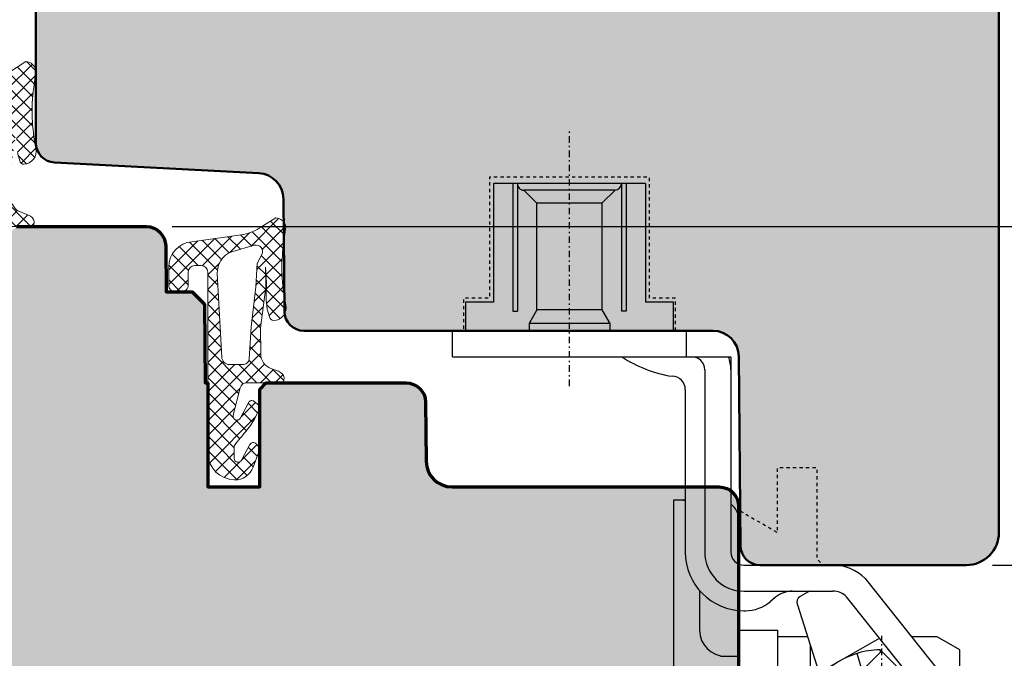
# Model space of a CAD drawing. Extents: x -427 to 10724, y -1070 to 3930.
# Drawn here: x 3301 to 3377, y 272 to 321 of the extents above; entities that cross this region are included whole.
import ezdxf

# ---------------------------------------------------------------- set-up
doc = ezdxf.new("R2010")
doc.units = 0
for name, pattern in [('AUSGEZOGEN', [0]), ('STRICHPUNKT', [1, 0.5, -0.25, 0, -0.25]), ('VERDECKT2', [0.5, 0.25, -0.25])]:
    doc.linetypes.add(name, pattern=pattern)
doc.layers.get('0').update_dxf_attribs({"linetype": 'CONTINUOUS', "lineweight": 5, "plot": 0})
doc.layers.get('Defpoints').update_dxf_attribs({"linetype": 'CONTINUOUS', "lineweight": 0})
for name, color, linetype in [('BEM-1', 10, 'CONTINUOUS'), ('Beschläge', 252, 'CONTINUOUS'), ('PR Linie', 252, 'CONTINUOUS'), ('Schraffur Solid', 254, 'CONTINUOUS')]:
    doc.layers.add(name, color=color, linetype=linetype)
for name, color, linetype, lineweight in [('Dichtung', 1, 'CONTINUOUS', 13), ('Dichtung-Schraff', 12, 'CONTINUOUS', 5), ('Flügel', 46, 'CONTINUOUS', 50), ('Rahmen', 44, 'CONTINUOUS', 50)]:
    doc.layers.add(name, color=color, linetype=linetype, lineweight=lineweight)
doc.styles.add('BEMASSUNG', font='ARIALN.TTF')
doc.dimstyles.new('BEM-1', dxfattribs={"dimtxt": 3, "dimasz": 2, "dimexe": 1, "dimexo": 2, "dimgap": 1, "dimtad": 1, "dimdec": 1, "dimdsep": 46, "dimtxsty": 'BEMASSUNG', "dimblk1": 'OBLIQUE', "dimblk2": 'OBLIQUE', "dimsah": 1, "dimcen": 0, "dimdle": 1, "dimclrd": 256, "dimclre": 256, "dimclrt": 7, "dimadec": 1, "dimazin": 2, "dimtfac": 1, "dimtdec": 1, "dimtix": 1, "dimtmove": 2, "dimatfit": 3, "dimfxl": 1, "dimtolj": 1, "dimarcsym": 0})

# ---------------------------------------------------------------- blocks, each defined once
blk = doc.blocks.new('_OBLIQUE')
at = {"color": 0, "linetype": 'ByBlock'}
blk.add_line((-0.5, -0.5), (0.5, 0.5), dxfattribs=at)
blk = doc.blocks.new('*D350')
at = {"layer": 'BEM-1', "lineweight": -2, "transparency": 16777216}
for p, q in [((3382.218251955104, 278.0663883490181), (3382.218251955104, 306.0664074225031)), ((3312.687672984001, 305.0664074225031), (3383.218251955104, 305.0664074225031)), ((3375.718251955104, 279.0663883490181), (3383.218251955104, 279.0663883490181))]:
    blk.add_line(p, q, dxfattribs=at)
at = {"layer": 'Defpoints', "color": 0, "transparency": 16777216}
for p in [(3310.687672984001, 305.0664074225031), (3382.218251955104, 305.0664074225031), (3373.718251955104, 279.0663883490181)]:
    blk.add_point(p, dxfattribs=at)
at = {"layer": 'BEM-1', "lineweight": -2, "transparency": 16777216, "xscale": 2, "yscale": 2, "zscale": 2}
for p, rotation in [((3382.218251955104, 305.0664074225031), 90), ((3382.218251955104, 279.0663883490181), 270)]:
    blk.add_blockref('_OBLIQUE', p, dxfattribs=dict(at, rotation=rotation))
at = {"layer": 'BEM-1', "color": 7, "transparency": 16777216, "insert": (3379.686532991939, 292.0663978857611), "char_height": 3, "attachment_point": 5, "rotation": 90, "style": 'BEMASSUNG'}
blk.add_mtext('\\A1;26', dxfattribs=at)
blk = doc.blocks.new('*D351')
at = {"layer": 'BEM-1', "lineweight": -2, "transparency": 16777216}
for p, q in [((3382.218251955104, 304.0664074225031), (3382.218251955104, 352.0663959784113)), ((3362.218247782585, 351.0663959784113), (3383.218251955104, 351.0663959784113)), ((3312.687672984001, 305.0664074225031), (3383.218251955104, 305.0664074225031))]:
    blk.add_line(p, q, dxfattribs=at)
at = {"layer": 'Defpoints', "color": 0, "transparency": 16777216}
for p in [(3360.218247782585, 351.0663959784113), (3382.218251955104, 351.0663959784113), (3310.687672984001, 305.0664074225031)]:
    blk.add_point(p, dxfattribs=at)
at = {"layer": 'BEM-1', "lineweight": -2, "transparency": 16777216, "xscale": 2, "yscale": 2, "zscale": 2}
for p, rotation in [((3382.218251955104, 351.0663959784113), 90), ((3382.218251955104, 305.0664074225031), 270)]:
    blk.add_blockref('_OBLIQUE', p, dxfattribs=dict(at, rotation=rotation))
at = {"layer": 'BEM-1', "color": 7, "transparency": 16777216, "insert": (3379.686532991939, 328.0664017004577), "char_height": 3, "attachment_point": 5, "rotation": 90, "style": 'BEMASSUNG'}
blk.add_mtext('\\A1;46', dxfattribs=at)
blk = doc.blocks.new('*D352')
at = {"layer": 'BEM-1', "lineweight": -2, "transparency": 16777216}
for p, q in [((3388.218251955104, 278.0663883490163), (3388.218251955104, 352.0663959784113)), ((3362.218247782585, 351.0663959784113), (3389.218251955104, 351.0663959784113)), ((3375.71824945036, 279.0663883490163), (3389.218251955104, 279.0663883490163))]:
    blk.add_line(p, q, dxfattribs=at)
at = {"layer": 'Defpoints', "color": 0, "transparency": 16777216}
for p in [(3360.218247782585, 351.0663959784113), (3388.218251955104, 351.0663959784113), (3373.71824945036, 279.0663883490163)]:
    blk.add_point(p, dxfattribs=at)
at = {"layer": 'BEM-1', "lineweight": -2, "transparency": 16777216, "xscale": 2, "yscale": 2, "zscale": 2}
for p, rotation in [((3388.218251955104, 351.0663959784113), 90), ((3388.218251955104, 279.0663883490163), 270)]:
    blk.add_blockref('_OBLIQUE', p, dxfattribs=dict(at, rotation=rotation))
at = {"layer": 'BEM-1', "color": 7, "transparency": 16777216, "insert": (3385.712112800943, 315.0663921637143), "char_height": 3, "attachment_point": 5, "rotation": 90, "style": 'BEMASSUNG'}
blk.add_mtext('\\A1;72', dxfattribs=at)
blk = doc.blocks.new('*D362')
at = {"layer": 'BEM-1', "lineweight": -2, "transparency": 16777216}
for p, q in [((3263.222215067742, 304.0664074225031), (3263.222215067742, 352.0663959784113)), ((3353.374017130729, 351.0663959784113), (3262.222215067742, 351.0663959784113)), ((3298.71828211486, 305.0664074225031), (3262.222215067742, 305.0664074225031))]:
    blk.add_line(p, q, dxfattribs=at)
at = {"layer": 'Defpoints', "color": 0, "transparency": 16777216}
for p in [(3263.222215067742, 351.0663959784113), (3355.374017130729, 351.0663959784113), (3300.71828211486, 305.0664074225031)]:
    blk.add_point(p, dxfattribs=at)
at = {"layer": 'BEM-1', "lineweight": -2, "transparency": 16777216, "xscale": 2, "yscale": 2, "zscale": 2}
for p, rotation in [((3263.222215067742, 351.0663959784113), 90), ((3263.222215067742, 305.0664074225031), 270)]:
    blk.add_blockref('_OBLIQUE', p, dxfattribs=dict(at, rotation=rotation))
at = {"layer": 'BEM-1', "color": 7, "transparency": 16777216, "insert": (3260.690496104577, 328.0664017004577), "char_height": 3, "attachment_point": 5, "rotation": 90, "style": 'BEMASSUNG'}
blk.add_mtext('\\A1;46', dxfattribs=at)
blk = doc.blocks.new('*D363')
at = {"layer": 'BEM-1', "lineweight": -2, "transparency": 16777216}
for p, q in [((3257.222215067742, 194.0664036082306), (3257.222215067742, 352.0663959784113)), ((3353.374017130729, 351.0663959784113), (3256.222215067742, 351.0663959784113)), ((3269.42406474959, 195.0664036082305), (3256.222215067742, 195.0664036082306))]:
    blk.add_line(p, q, dxfattribs=at)
at = {"layer": 'Defpoints', "color": 0, "transparency": 16777216}
for p in [(3257.222215067742, 351.0663959784113), (3355.374017130729, 351.0663959784113), (3271.42406474959, 195.0664036082305)]:
    blk.add_point(p, dxfattribs=at)
at = {"layer": 'BEM-1', "lineweight": -2, "transparency": 16777216, "xscale": 2, "yscale": 2, "zscale": 2}
for p, rotation in [((3257.222215067742, 351.0663959784113), 90), ((3257.222215067742, 195.0664036082306), 270)]:
    blk.add_blockref('_OBLIQUE', p, dxfattribs=dict(at, rotation=rotation))
at = {"layer": 'BEM-1', "color": 7, "transparency": 16777216, "insert": (3254.690496104577, 273.0663997933214), "char_height": 3, "attachment_point": 5, "rotation": 90, "style": 'BEMASSUNG'}
blk.add_mtext('\\A1;156', dxfattribs=at)
blk = doc.blocks.new('*D364')
at = {"layer": 'BEM-1', "lineweight": -2, "transparency": 16777216}
for p, q in [((3388.218251955104, 248.0663997931158), (3388.218251955104, 280.0663883490181)), ((3375.718251955104, 279.0663883490181), (3389.218251955104, 279.0663883490181)), ((3356.718263041374, 249.0663997931158), (3389.218251955104, 249.0663997931158))]:
    blk.add_line(p, q, dxfattribs=at)
at = {"layer": 'Defpoints', "color": 0, "transparency": 16777216}
for p in [(3373.718251955104, 279.0663883490181), (3388.218251955104, 279.0663883490181), (3354.718263041374, 249.0663997931158)]:
    blk.add_point(p, dxfattribs=at)
at = {"layer": 'BEM-1', "lineweight": -2, "transparency": 16777216, "xscale": 2, "yscale": 2, "zscale": 2}
for p, rotation in [((3388.218251955104, 279.0663883490181), 90), ((3388.218251955104, 249.0663997931158), 270)]:
    blk.add_blockref('_OBLIQUE', p, dxfattribs=dict(at, rotation=rotation))
at = {"layer": 'BEM-1', "color": 7, "transparency": 16777216, "insert": (3385.686532991939, 264.0663940710675), "char_height": 3, "attachment_point": 5, "rotation": 90, "style": 'BEMASSUNG'}
blk.add_mtext('\\A1;30', dxfattribs=at)
blk = doc.blocks.new('Siegenia Band')
at = {"layer": 'Beschläge', "linetype": 'STRICHPUNKT'}
for p, q in [((2.000000222324161e-06, -19.73269400000004), (0, 0)), ((24.0000100000002, -53.59231999999997), (24.0000070000001, -38.91107499999998)), ((12.061283, -46.47701500000005), (27.50002300000006, -46.47701600000005)), ((16.56598200000008, -46.47701600000005), (31.49939600000016, -46.47701700000005))]:
    blk.add_line(p, q, dxfattribs=at)
at = {"layer": 'Beschläge', "linetype": 'AUSGEZOGEN'}
for p, q in [((-5.84997599999997, -4.177046000000018), (-5.84997599999997, -13.27705100000003)), ((5.850022999999965, -4.177046999999902), (-5.84997599999997, -4.177046000000018)), ((-4.34997599999997, -4.177045000000135), (-4.34997599999997, -13.97704399999998)), ((-3.963124999999764, -4.365448000000015), (-3.999976999999944, -4.402299999999968)), ((-3.999975000000177, -4.177046000000018), (-3.999975000000177, -13.97704399999998)), ((4.000023999999939, -4.177046999999902), (4.000023999999939, -13.97704399999998)), ((4.350022999999965, -4.177046000000018), (4.350022999999965, -13.97704399999998)), ((5.850022999999965, -4.177046999999902), (5.850022999999965, -13.27705100000003)), ((3.500023999999939, -4.677046000000018), (-3.499975000000177, -4.677045000000135)), ((-2.499976000000061, -5.677045000000135), (-3.499964000000091, -4.677045000000135)), ((3.500020999999833, -4.677045000000135), (2.500022000000172, -5.677045000000135)), ((-2.499976000000061, -13.87705000000005), (-2.499976000000061, -5.677045000000135)), ((2.399999993940582e-05, -5.677046000000018), (-2.499976000000061, -5.677045000000135)), ((2.500020999999833, -5.677046999999902), (2.399999993940582e-05, -5.677046000000018)), ((2.500022000000172, -5.677045000000135), (2.500022000000172, -13.87705000000005)), ((-7.999976000000061, -13.27705100000003), (-7.999976000000061, -15.47705100000007)), ((-5.84997599999997, -13.27705100000003), (-7.999976000000061, -13.27705100000003)), ((8.000022000000172, -13.27705100000003), (5.850022999999965, -13.27705100000003)), ((8.000022000000172, -15.47705100000007), (8.000022000000172, -13.27705100000003)), ((-4.34997599999997, -13.97704399999998), (-3.999975000000177, -13.97704399999998)), ((-2.499976000000061, -13.87705000000005), (-3.09997599999997, -14.91628200000002)), ((2.500022000000172, -13.87705000000005), (-2.499976000000061, -13.87705000000005)), ((2.500022000000172, -13.87705000000005), (3.100022999999965, -14.91627800000003)), ((4.350022999999965, -13.97704500000009), (4.000023999999939, -13.97704500000009)), ((3.100022999999965, -14.91627800000003), (-3.09997599999997, -14.91628200000002)), ((-3.09997599999997, -14.91628200000002), (-3.09997599999997, -15.47704999999996)), ((3.100022999999965, -14.91627800000003), (3.100022999999965, -15.47704999999996)), ((-9.000004999999874, -15.47705100000007), (8.999993999999788, -15.47705100000007)), ((-9.000004999999874, -17.47704999999996), (-9.000004999999874, -15.47705100000007)), ((-7.999976000000061, -15.47705100000007), (8.000022000000172, -15.47705100000007)), ((8.999993999999788, -17.47704999999996), (8.999993999999788, -15.47704999999996)), ((-9.000004999999874, -17.47704999999996), (12.39999200000011, -17.47704999999996)), ((12.39999200000011, -17.47704999999996), (12.39999500000022, -32.47704900000008)), ((10.39999299999999, -18.47704999999996), (10.3999960000001, -32.47704900000008)), ((8.899995000000217, -19.97704799999997), (8.899996000000101, -32.47704700000008)), ((8.000027000000046, -28.47701400000005), (8.00002399999994, -50.56279900000004)), ((8.899996000000101, -28.47701400000005), (8.000027000000046, -28.47701400000005)), ((13.00002200000017, -33.39357400000006), (13.00002200000017, -29.97701400000005)), ((13.39999500000022, -33.47704900000008), (20.24265999999989, -33.47704900000008)), ((22.71753399999989, -34.50217500000008), (28.59620899999982, -41.88082000000009)), ((10.00002200000017, -35.42495200000008), (10.00002200000017, -38.47702800000002)), ((13.39999500000022, -35.47704799999997), (20.242659, -35.47704799999997)), ((18.45450200000005, -35.47704900000008), (17.72942499999999, -35.89566500000001)), ((15.8423600000001, -35.94495900000004), (15.4488150000002, -36.27518200000009)), ((27.18199499999992, -43.29503199999999), (21.30332099999987, -35.91638699999999)), ((13.00002499999982, -52.47701300000006), (13.00002200000017, -36.95923700000003)), ((13.39999500000022, -36.97704799999997), (13.52045300000009, -36.97704799999997)), ((17.52627299999995, -36.53999599999997), (19.01107400000001, -41.22414000000003)), ((13.00002499999982, -54.47701300000006), (13.00002499999982, -38.47701600000005)), ((13.00002499999982, -38.47701600000005), (16.00002499999982, -38.47701600000005)), ((16.00002499999982, -38.47701600000005), (16.00002499999982, -53.97701700000005)), ((18.29876999999988, -38.97701500000005), (16.00002499999982, -38.97701500000005)), ((19.71422799999982, -41.44584600000007), (23.82009900000003, -39.07533200000012)), ((27.50002300000006, -38.97700000000009), (26.28269300000011, -38.97700000000009)), ((28.26797500000021, -38.97701500000005), (27.50003699999979, -38.97700000000009)), ((30.00002600000016, -39.97701500000005), (28.26797500000021, -38.97701500000005)), ((18.50008699999989, -39.61211300000002), (18.50008500000013, -41.97701500000005)), ((22.75001199999997, -41.3270030000001), (23.98198899999988, -40.09502100000009)), ((23.86536800000022, -39.97840700000006), (23.8701259999998, -40.20691299999999)), ((25.2500070000001, -41.36303799999996), (23.98198899999988, -40.09502100000009)), ((30.00002600000016, -41.97701500000005), (30.00002600000016, -39.97701500000005)), ((11.60002299999996, -40.47701400000005), (13.00002200000017, -40.47701400000005)), ((22.68431700000019, -42.17364300000008), (22.09957399999985, -40.261033)), ((22.75001199999997, -41.3270030000001), (22.75000799999998, -41.93415000000005)), ((25.2500070000001, -41.36303799999996), (25.25000600000021, -41.93414700000005)), ((16.00002499999982, -41.97701500000005), (19.30959900000016, -41.97701500000005)), ((22.68414699999994, -42.1746270000001), (22.84534900000017, -44.47700899999995)), ((28.69043300000021, -41.97701500000005), (30.00002600000016, -41.97701500000005)), ((22.84529999999995, -44.47700800000007), (21.6905999999999, -46.47700699999996)), ((22.84529999999995, -44.47700800000007), (25.15470000000005, -44.47700800000007)), ((26.3094030000002, -46.47700699999996), (25.15470000000005, -44.47700800000007)), ((21.6905999999999, -46.47700699999996), (22.84529999999995, -48.47700800000007)), ((25.15470199999982, -48.47700800000007), (26.3094030000002, -46.47700699999996)), ((22.84529999999995, -48.47700800000007), (25.15470199999982, -48.47700800000007)), ((8.051780000000235, -50.88034800000003), (9.596688000000086, -52.42525500000011)), ((8.292917000000216, -51.26990599999999), (9.207130000000234, -52.18411900000001)), ((16.00002499999982, -50.97701700000005), (19.30959799999982, -50.97701600000005)), ((24.00002499999982, -50.97354300000006), (24.00002499999982, -50.97701700000005)), ((28.69043300000021, -50.97701700000005), (30.00002499999982, -50.97701700000005)), ((30.00002499999982, -50.97701700000005), (30.00002499999982, -52.97701700000005)), ((20.50007199999982, -52.22705399999995), (20.50007199999982, -51.95427900000004)), ((27.50007199999982, -51.95420800000011), (27.50007199999982, -52.22705399999995)), ((9.914236999999957, -52.47701200000006), (13.00002499999982, -52.47701200000006)), ((21.62366199999997, -52.52705400000002), (20.800072, -52.52705400000002)), ((21.50002300000006, -53.97701600000005), (21.50002300000006, -52.52705400000002)), ((27.20007200000009, -52.52705400000002), (26.37637099999984, -52.52705400000002)), ((26.50002300000006, -53.97701500000005), (26.50002300000006, -52.52705400000002)), ((30.00002499999982, -52.97701700000005), (28.26797399999987, -53.97701700000005)), ((16.00002300000006, -54.47701300000006), (13.00002499999982, -54.47701300000006)), ((16.00002499999982, -53.97701700000005), (16.00000799999998, -54.47701300000006)), ((27.50002300000006, -53.97701500000005), (16.00002499999982, -53.97701700000005)), ((28.26797699999997, -53.97701500000005), (27.50002300000006, -53.97701500000005))]:
    blk.add_line(p, q, dxfattribs=at)
blk.add_circle((24, -46.47701200000006), 2.309401, dxfattribs=at)
for centre, radius, start, end in [((-3.499976999999944, -4.177042999999912), 0.5, 180.0002290000022, 270.0002290000282), ((3.500023000000056, -4.177044000000024), 0.5, 270, 359.9997709999978), ((9.460567999999967, -9.09956800000009), 10, 236.9030620000111, 261.0218789999946), ((9.399996000000101, -18.47704999999996), 1, 0, 90.00028599999754), ((9.399996000000101, -18.47704999999996), 2.999999, 0, 19.47127000001382), ((7.899999000000207, -19.97704799999997), 1, 0, 90.00022900002826), ((8.500022000000172, -29.97701300000006), 1.5, 74.53497900001925, 90), ((11.50002200000017, -29.97701400000005), 1.499999, 0, 53.13136299999871), ((13.40000000000009, -32.47704900000008), 4.5, 180, 269.9999110000379), ((13.40000099999997, -32.47704799999997), 3, 180.0000189999941, 269.9998850000144), ((13.40000000000009, -32.47704799999997), 1, 180.0000569999953, 269.9996560000383), ((20.24266399999988, -36.97704900000008), 3.5, 45.00005800003599, 90.00004900001016), ((17.12793899999997, -37.47704900000008), 2, 90.00017200000691, 130.0000740000162), ((20.24266200000011, -36.97704900000008), 1.5, 45.00010800000476, 90.000191000014), ((13.52045799999996, -33.97704900000008), 3, 269.9999050000165, 309.9999109999837), ((17.97942899999998, -36.32868800000006), 0.5, 119.9998840000111, 204.999877000004), ((12.00002200000017, -38.47702700000002), 2, 180.0000289999951, 270), ((24.00001500000008, -46.47701700000005), 6.5, 91.18695399999245, 107.000054999989), ((24.00001599999996, -46.47701600000005), 6.500001999999999, 107.0000580000027, 179.9999739999896), ((19.46423000000004, -41.01283200000012), 0.5, 204.999877000004, 299.9997269999963), ((24.00001599999996, -46.47701600000005), 6.500001999999999, 179.9999739999896, 45.00003099998874), ((24.00000799999998, -46.47700200000008), 4.5, 180.0001529999998, 71.16063399997996), ((24.00001599999996, -46.47701600000005), 4.500001, 107.0000940000207, 45.0000540000208), ((24.00000799999998, -46.47701500000005), 4.250004, 155.5143269999936, 107.7832320000134), ((22.45000900000014, -41.93415000000005), 0.3, 288.8395990000148, 0.0001910000009845493), ((25.55000699999982, -41.93415000000005), 0.3, 179.9994270000101, 251.1597970000141), ((21.88358199999993, -49.08656399999995), 4.708819999999999, 78.21451900001479, 116.2768420000204), ((9.000024999999823, -50.56279900000004), 1, 180, 224.9999190000333), ((9.914236999999957, -51.47701300000006), 1, 224.9999190000333, 269.9999430000307), ((20.80007299999988, -52.22705500000006), 0.3, 179.999808999999, 269.9998090000381), ((27.20007299999997, -52.22705500000006), 0.3, 269.9998090000381, 0.0001910000009845493)]:
    blk.add_arc(centre, radius, start, end, dxfattribs=at)

msp = doc.modelspace()

# ---------------------------------------------------------------- hatches: boundary and pattern name
at = {"layer": 'Dichtung-Schraff'}
h = msp.add_hatch(dxfattribs=at)
h.set_pattern_fill('ANSI37', color=256, scale=0.25, angle=-1.272221872585407e-14, style=0)
h.set_pattern_definition([(314.9999999999999, (2579.468493380807, 3348.814956271293), (-0.5612660075668221, -0.561266007566822), []), (225, (2579.468493380807, 3348.814956271293), (-0.561266007566822, 0.5612660075668221), [])])
edge = h.paths.add_edge_path(flags=16)
edge.add_line((3300.386571364773, 314.9109014411567), (3300.009110300163, 314.2184953485328))
edge.add_line((3300.009110300163, 314.2184953485328), (3299.909089300163, 312.4331103485326))
edge.add_line((3299.909089300163, 312.4331103485326), (3299.569687300163, 309.3662003485331))
edge.add_line((3299.569687300163, 309.3662003485331), (3299.392716379285, 306.8892254884088))
edge.add_arc((3298.942651300634, 306.9213810151788), 0.4512123146843748, 264.0845673270093, 355.9133672676155, ccw=False)
edge.add_line((3298.896149153184, 306.4725713637615), (3297.889832300163, 306.4725713485329))
edge.add_arc((3297.889832300163, 307.0644590363045), 0.591887687771532, 182.0093847094324, 270.000000000022, ccw=False)
edge.add_line((3297.298308565739, 307.0437055655336), (3296.956345300163, 313.4528553485327))
edge.add_arc((3298.644242027748, 313.5429138892852), 1.690297578461678, 110.2597934673056, 183.0541478471238, ccw=False)
edge.add_line((3298.058930150982, 315.1286364093592), (3299.797352696842, 315.6271248238993))
edge.add_arc((3299.93667301051, 315.1412608252333), 0.505444334225135, -27.113599391161983, 106.00011484407841, ccw=False)
edge = h.paths.add_edge_path()
edge.add_arc((3301.403484913466, 316.9138661485478), 0.8239983009434432, 8.56514762299679, 86.80337337518222, ccw=False)
edge.add_line((3302.218293292192, 317.0365874014567), (3302.043991987049, 315.7446396342759))
edge.add_arc((3315.679151292866, 313.9050712482662), 13.75869111295876, 172.316414211178, 191.9432389425956)
edge.add_arc((3301.239933844769, 310.8504637959946), 1.00009031902011, -87.11267465214968, 11.965918996203072, ccw=False)
edge.add_arc((3301.290310402046, 310.1713737531086), 0.3197306861113702, 188.7728258430635, 270.0000000000407, ccw=False)
edge.add_line((3300.974320300163, 310.1226093485327), (3300.794282300163, 310.7327393485327))
edge.add_line((3300.794282300163, 310.7327393485327), (3300.704270300163, 311.4528933485328))
edge.add_line((3300.704270300163, 311.4528933485328), (3300.729264300163, 312.7581753485326))
edge.add_line((3300.729264300163, 312.7581753485326), (3300.664261300163, 313.9584393485327))
edge.add_line((3300.664261300163, 313.9584393485327), (3300.688734303885, 312.4258282714657))
edge.add_line((3300.688734303885, 312.4258282714657), (3300.280701300163, 309.2872053485328))
edge.add_line((3300.280701300163, 309.2872053485328), (3300.290638792416, 307.2820550972608))
edge.add_arc((3301.490624055622, 307.2880022048398), 1.199999999999971, 180.2839546328711, 249.8929302168314)
edge.add_line((3301.078093374331, 306.1611399963183), (3301.6548803188, 305.950010031497))
edge.add_arc((3301.417027250927, 305.3002181160435), 0.6919563680502203, 12.841129879429502, 69.89510159138217, ccw=False)
edge.add_line((3302.09167783455, 305.4540043485329), (3302.064026300163, 305.235981348533))
edge.add_arc((3301.871488296026, 305.2604006586154), 0.1940803589810387, 268.48269942949884, 352.7718522929506, ccw=False)
edge.add_line((3301.866349281879, 305.0663883490167), (3299.200482911961, 305.0663883485329))
edge.add_arc((3299.200482911961, 304.5663883485331), 0.4999999999998295, 90.00000000002606, 165.69392136009)
edge.add_line((3298.715988151329, 304.6899392567436), (3298.17836117447, 302.5816791295204))
edge.add_arc((3298.469058030849, 302.5075485845939), 0.2999999999997484, 165.6939213600636, 332.6870782012327)
edge.add_line((3298.73561216238, 302.3698935993459), (3299.340851250179, 303.5418751838577))
edge.add_arc((3299.607953406505, 303.4039372950884), 0.3006167378442478, 50.65540565870299, 152.6870967794949, ccw=False)
edge.add_line((3299.798539300163, 303.6364183485327), (3300.13493457065, 303.3602347480689))
edge.add_arc((3300.007709179239, 303.2052725421859), 0.2004983428159114, -19.621398190020273, 50.61369083895801, ccw=False)
edge.add_arc((3294.882323041796, 305.032497619177), 5.641852451847488, 321.19956970260404, 340.37860181002213, ccw=False)
edge.add_arc((3272.881334588013, 322.7220185376221), 33.87237924940482, 318.79911668491604, 321.1995697025871, ccw=False)
edge.add_arc((3298.722878138542, 300.098753552666), 0.4728895900353093, 138.799116684886, 181.2002265088363)
edge.add_line((3298.250092300163, 300.0888482312369), (3298.250092300163, 299.2707986248267))
edge.add_arc((3298.547385737508, 299.2601245224503), 0.2974849985288441, 177.9437204361867, 333.5997904695512)
edge.add_line((3298.813846065464, 299.1278512523793), (3299.458542300163, 300.3173873485327))
edge.add_arc((3299.722205287366, 300.1749374865505), 0.2996833895957196, 44.91751360531168, 151.6188667762433, ccw=False)
edge.add_arc((3301.392696542367, 301.7543668556725), 1.999381100570413, 223.1668286874826, 226.8331713128031)
edge.add_arc((3299.671207444359, 299.9425110137202), 0.5000943383243525, -19.993074862723688, 44.99311459919039, ccw=False)
edge.add_line((3300.141163073626, 299.7715254770681), (3299.714592625429, 298.5995302738099))
edge.add_arc((3298.304613523914, 299.1122533014776), 1.500308624854192, 268.3596319002087, 340.01677308880437, ccw=False)
edge.add_arc((3298.319813167493, 299.7158264323637), 2.104070544349655, 182.8131835815797, 268.4163925165518, ccw=False)
edge.add_line((3296.218278300163, 299.6125595112387), (3296.218278300163, 313.566512348533))
edge.add_arc((3295.719708127834, 313.5679421762036), 0.498572222595455, 359.8356843812422, 450.1643156187578)
edge.add_line((3295.718278300163, 314.066512348533), (3295.218300300163, 314.066512348533))
edge.add_arc((3295.218300300163, 313.566512348533), 0.5, 90, 180)
edge.add_line((3294.718300300163, 313.566512348533), (3294.718300300162, 312.5731403485327))
edge.add_arc((3294.216843449445, 312.5679915359516), 0.5014832832728294, -89.83435052462067, 0.5882756683304251, ccw=False)
edge.add_line((3294.218293300163, 312.0665103485328), (3293.718258300963, 312.066520348633))
edge.add_arc((3293.716880321143, 312.565122397271), 0.4986039527864781, 179.8405069760628, 270.1583471771304, ccw=False)
edge.add_line((3293.218278300163, 312.5665103485328), (3293.218278300163, 313.963437348533))
edge.add_arc((3295.162908329839, 313.9636075441882), 1.944630037123697, 94.5857783160223, 180.0050145747828, ccw=False)
edge.add_line((3295.007432229405, 315.9020123428506), (3298.801161011571, 316.4350414080893))
edge.add_arc((3298.331018259223, 319.8548904878987), 3.452014185408073, 277.8276542480767, 302.2857919546876)
edge.add_line((3300.174886530979, 316.9365773222723), (3301.449433300163, 317.7365823485327))
h = msp.add_hatch(dxfattribs=at)
h.set_pattern_fill('ANSI37', color=256, scale=0.25, angle=-1.272221872585407e-14, style=0)
h.set_pattern_definition([(314.9999999999999, (2598.668486514352, 3360.814941012504), (-0.5612660075668221, -0.561266007566822), []), (225, (2598.668486514352, 3360.814941012504), (-0.561266007566822, 0.5612660075668221), [])])
edge = h.paths.add_edge_path(flags=16)
edge.add_line((3319.586564498318, 302.9109166999458), (3319.209103433708, 302.2185106073218))
edge.add_line((3319.209103433708, 302.2185106073218), (3319.109082433708, 300.4331256073217))
edge.add_line((3319.109082433708, 300.4331256073217), (3318.769680433708, 297.3662156073221))
edge.add_line((3318.769680433708, 297.3662156073221), (3318.59270951283, 294.8892407471978))
edge.add_arc((3318.142644434179, 294.9213962739679), 0.4512123146843748, 264.0845673270093, 355.9133672676155, ccw=False)
edge.add_line((3318.096142286729, 294.4725866225506), (3317.089825433708, 294.472586607322))
edge.add_arc((3317.089825433708, 295.0644742950935), 0.591887687771532, 182.0093847094324, 270.000000000022, ccw=False)
edge.add_line((3316.498301699284, 295.0437208243227), (3316.156338433708, 301.4528706073218))
edge.add_arc((3317.844235161293, 301.5429291480742), 1.690297578461678, 110.2597934673056, 183.0541478471238, ccw=False)
edge.add_line((3317.258923284527, 303.1286516681482), (3318.997345830387, 303.6271400826884))
edge.add_arc((3319.136666144055, 303.1412760840224), 0.505444334225135, -27.113599391161983, 106.00011484407841, ccw=False)
edge = h.paths.add_edge_path()
edge.add_arc((3320.603478047011, 304.9138814073368), 0.8239983009434432, 8.56514762299679, 86.80337337518222, ccw=False)
edge.add_line((3321.418286425737, 305.0366026602458), (3321.243985120594, 303.744654893065))
edge.add_arc((3334.879144426411, 301.9050865070552), 13.75869111295876, 172.316414211178, 191.9432389425956)
edge.add_arc((3320.439926978314, 298.8504790547836), 1.00009031902011, -87.11267465214968, 11.965918996203072, ccw=False)
edge.add_arc((3320.490303535591, 298.1713890118976), 0.3197306861113702, 188.7728258430635, 270.0000000000407, ccw=False)
edge.add_line((3320.174313433708, 298.1226246073218), (3319.994275433708, 298.7327546073218))
edge.add_line((3319.994275433708, 298.7327546073218), (3319.904263433708, 299.4529086073219))
edge.add_line((3319.904263433708, 299.4529086073219), (3319.929257433708, 300.7581906073217))
edge.add_line((3319.929257433708, 300.7581906073217), (3319.864254433708, 301.9584546073218))
edge.add_line((3319.864254433708, 301.9584546073218), (3319.88872743743, 300.4258435302547))
edge.add_line((3319.88872743743, 300.4258435302547), (3319.480694433708, 297.2872206073218))
edge.add_line((3319.480694433708, 297.2872206073218), (3319.490631925961, 295.2820703560499))
edge.add_arc((3320.690617189167, 295.2880174636288), 1.199999999999971, 180.2839546328711, 249.8929302168314)
edge.add_line((3320.278086507876, 294.1611552551074), (3320.854873452345, 293.950025290286))
edge.add_arc((3320.617020384472, 293.3002333748326), 0.6919563680502203, 12.841129879429502, 69.89510159138217, ccw=False)
edge.add_line((3321.291670968094, 293.4540196073219), (3321.264019433708, 293.235996607322))
edge.add_arc((3321.071481429571, 293.2604159174044), 0.1940803589810387, 268.48269942949884, 352.7718522929506, ccw=False)
edge.add_line((3321.066342415424, 293.0664036078058), (3318.400476045506, 293.0664036073219))
edge.add_arc((3318.400476045506, 292.5664036073221), 0.4999999999998295, 90.00000000002606, 165.69392136009)
edge.add_line((3317.915981284874, 292.6899545155327), (3317.378354308015, 290.5816943883094))
edge.add_arc((3317.669051164394, 290.507563843383), 0.2999999999997484, 165.6939213600636, 332.6870782012327)
edge.add_line((3317.935605295925, 290.369908858135), (3318.540844383724, 291.5418904426467))
edge.add_arc((3318.80794654005, 291.4039525538775), 0.3006167378442478, 50.65540565870299, 152.6870967794949, ccw=False)
edge.add_line((3318.998532433708, 291.6364336073218), (3319.334927704195, 291.360250006858))
edge.add_arc((3319.207702312784, 291.205287800975), 0.2004983428159114, -19.621398190020273, 50.61369083895801, ccw=False)
edge.add_arc((3314.082316175341, 293.0325128779661), 5.641852451847488, 321.19956970260404, 340.37860181002213, ccw=False)
edge.add_arc((3292.081327721557, 310.7220337964112), 33.87237924940482, 318.79911668491604, 321.1995697025871, ccw=False)
edge.add_arc((3317.922871272086, 288.098768811455), 0.4728895900353093, 138.799116684886, 181.2002265088363)
edge.add_line((3317.450085433708, 288.0888634900259), (3317.450085433708, 287.2708138836158))
edge.add_arc((3317.747378871053, 287.2601397812393), 0.2974849985288441, 177.9437204361867, 333.5997904695512)
edge.add_line((3318.013839199009, 287.1278665111683), (3318.658535433708, 288.3174026073218))
edge.add_arc((3318.922198420911, 288.1749527453396), 0.2996833895957196, 44.91751360531168, 151.6188667762433, ccw=False)
edge.add_arc((3320.592689675912, 289.7543821144616), 1.999381100570413, 223.1668286874826, 226.8331713128031)
edge.add_arc((3318.871200577903, 287.9425262725093), 0.5000943383243525, -19.993074862723688, 44.99311459919039, ccw=False)
edge.add_line((3319.341156207171, 287.7715407358571), (3318.914585758974, 286.599545532599))
edge.add_arc((3317.504606657459, 287.1122685602666), 1.500308624854192, 268.3596319002087, 340.01677308880437, ccw=False)
edge.add_arc((3317.519806301038, 287.7158416911528), 2.104070544349655, 182.8131835815797, 268.4163925165518, ccw=False)
edge.add_line((3315.418271433708, 287.6125747700278), (3315.418271433708, 301.5665276073221))
edge.add_arc((3314.919701261379, 301.5679574349926), 0.498572222595455, 359.8356843812422, 450.1643156187578)
edge.add_line((3314.918271433708, 302.0665276073221), (3314.418293433708, 302.0665276073221))
edge.add_arc((3314.418293433708, 301.5665276073221), 0.5, 90, 180)
edge.add_line((3313.918293433708, 301.5665276073221), (3313.918293433707, 300.5731556073217))
edge.add_arc((3313.41683658299, 300.5680067947407), 0.5014832832728294, -89.83435052462067, 0.5882756683304251, ccw=False)
edge.add_line((3313.418286433708, 300.0665256073219), (3312.918251434508, 300.0665356074221))
edge.add_arc((3312.916873454688, 300.56513765606), 0.4986039527864781, 179.8405069760628, 270.1583471771304, ccw=False)
edge.add_line((3312.418271433708, 300.5665256073219), (3312.418271433708, 301.9634526073221))
edge.add_arc((3314.362901463384, 301.9636228029773), 1.944630037123697, 94.5857783160223, 180.0050145747828, ccw=False)
edge.add_line((3314.20742536295, 303.9020276016397), (3318.001154145116, 304.4350566668784))
edge.add_arc((3317.531011392768, 307.8549057466877), 3.452014185408073, 277.8276542480767, 302.2857919546876)
edge.add_line((3319.374879664524, 304.9365925810614), (3320.649426433708, 305.7365976073218))
at = {"layer": 'Schraffur Solid'}
h = msp.add_hatch(color=256, dxfattribs=at)
h.dxf.hatch_style = 1
edge = h.paths.add_edge_path()
edge.add_arc((3373.71824945036, 281.5663866812783), 2.499998332261953, 269.99983458660523, 359.9999999999961, ccw=False)
edge.add_line((3373.718242232844, 279.0663883490267), (3357.862261726244, 279.0664341253789))
edge.add_arc((3357.862266056762, 280.5664360650126), 1.500001939639956, 180.500098632606, 269.99983458658994, ccw=False)
edge.add_line((3356.362321255136, 280.5533436627381), (3356.235490244364, 295.0838714688186))
edge.add_arc((3354.235577874948, 295.0664150549388), 1.999988552899345, 0.5000986326068705, 90.00000000000325)
edge.add_line((3354.235577874948, 297.0664036078381), (3322.809869291782, 297.0664036078058))
edge.add_arc((3322.80986929178, 298.5664034984941), 1.499999890688287, 180.5000048774529, 270.0000000000912, ccw=False)
edge.add_line((3321.309926517605, 298.5533135685139), (3321.234597548179, 307.1850742914937))
edge.add_arc((3319.234677671431, 307.1676210848897), 1.99999603195451, 0.5000048770554494, 86.99996262111429)
edge.add_line((3319.339350679224, 309.1648761235049), (3303.639737113505, 309.9876682764027))
edge.add_arc((3303.718241917811, 311.4856104800543), 1.499997949925154, 179.9999888377285, 266.9999626211238, ccw=False)
edge.add_line((3302.218243967886, 311.4856107722815), (3302.218247782585, 331.0663883490167))
edge.add_line((3302.218247782585, 331.0663883490167), (3313.718247782585, 331.0663883490167))
edge.add_line((3313.718247782585, 331.0663883490167), (3314.218247782585, 330.5663883490167))
edge.add_line((3314.218247782585, 330.5663883490167), (3314.218247782585, 325.0663883490167))
edge.add_line((3314.218247782585, 325.0663883490167), (3318.218247782585, 325.0663883490167))
edge.add_line((3318.218247782585, 325.0663883490167), (3318.218247782585, 331.0663883490167))
edge.add_line((3318.218247782585, 331.0663883490167), (3354.218247782585, 331.0663883490167))
edge.add_line((3354.218247782585, 331.0663883490167), (3354.305512797233, 341.0663883490167))
edge.add_line((3354.305512797233, 341.0663883490167), (3357.218247782585, 341.0663883490167))
edge.add_line((3357.218247782585, 341.0663883490167), (3357.218247782585, 344.0663883490167))
edge.add_line((3357.218247782585, 344.0663883490167), (3354.331914317009, 344.0663959784113))
edge.add_line((3354.331914317009, 344.0663959784113), (3354.374020945427, 348.9163868231378))
edge.add_line((3354.374020945427, 348.9163868231378), (3354.374017130729, 350.0663959784113))
edge.add_line((3354.374017130729, 350.0663959784113), (3355.374017130729, 351.0663959784113))
edge.add_line((3355.374017130729, 351.0663959784113), (3360.218247782585, 351.0663959784113))
edge.add_line((3360.218247782585, 351.0663959784113), (3374.392562843172, 349.8262907533669))
edge.add_arc((3374.218249659863, 347.8339033901727), 1.999998122721903, 0, 84.99994647024448, ccw=False)
edge.add_line((3376.218247782585, 347.8339033901727), (3376.218247782622, 281.5663866812781))
h = msp.add_hatch(color=256, dxfattribs=at)
h.dxf.hatch_style = 1
edge = h.paths.add_edge_path()
edge.add_line((3315.218266856071, 241.0663997931158), (3315.165444743034, 235.0141079229986))
edge.add_line((3315.165444743034, 235.0141079229986), (3314.218266856071, 234.0667507452642))
edge.add_line((3314.218266856071, 234.0667507452642), (3312.218270670769, 234.0663997931158))
edge.add_line((3312.218270670769, 234.0663997931158), (3312.187608137484, 230.5533081343954))
edge.add_arc((3310.687665311471, 230.5663997503551), 1.499999957239234, 269.9999999999956, 359.4999307426007, ccw=False)
edge.add_line((3310.687665311471, 229.0663997931158), (3300.718270670769, 229.0663997931158))
edge.add_line((3300.718270670769, 229.0663997931158), (3300.218270670769, 229.5663997931158))
edge.add_line((3300.218270670769, 229.5663997931158), (3300.218270670769, 237.0663997931158))
edge.add_line((3300.218270670769, 237.0663997931158), (3296.218270670769, 237.0663997931158))
edge.add_line((3296.218270670769, 237.0663997931158), (3296.218270670769, 229.0663997931158))
edge.add_line((3296.218270670769, 229.0663997931158), (3296.165444743034, 223.0135662359869))
edge.add_line((3296.165444743034, 223.0135662359869), (3295.218270670769, 222.0663921637213))
edge.add_line((3295.218270670769, 222.0663921637213), (3293.218270670769, 222.0663997931158))
edge.add_line((3293.218270670769, 222.0663997931158), (3293.183278513904, 218.0576711392744))
edge.add_arc((3292.183316604568, 218.0663997979179), 1.000000004802059, 270.00000000001955, 359.49987835051064, ccw=False)
edge.add_line((3292.183316604568, 217.0663997931159), (3286.253205697244, 217.0663997931085))
edge.add_arc((3286.253205697244, 218.066395916631), 0.9999961235224646, 180.4999599975809, 269.99999999999346, ccw=False)
edge.add_line((3285.253247644417, 218.0576701131055), (3285.218266856071, 222.0663921637213))
edge.add_line((3285.218266856071, 222.0663921637213), (3283.218266856071, 222.0663921637213))
edge.add_line((3283.218266856071, 222.0663921637213), (3282.218266856071, 223.0663921637213))
edge.add_line((3282.218266856071, 223.0663921637213), (3282.222215067741, 286.0664036078058))
edge.add_line((3282.222215067741, 286.0664036078058), (3283.222215067741, 287.0664036078058))
edge.add_line((3283.222215067741, 287.0664036078058), (3288.222215067741, 287.0664036078058))
edge.add_line((3288.222215067741, 287.0664036078058), (3288.357499491569, 302.5692837042413))
edge.add_line((3288.357499491569, 302.5692837042413), (3295.21828211486, 305.0664074225031))
edge.add_line((3295.21828211486, 305.0664074225031), (3295.722215067741, 305.0664036078058))
edge.add_line((3295.722215067741, 305.0664036078058), (3296.221967112419, 304.5664036078058))
edge.add_line((3296.221967112419, 304.5664036078058), (3296.21828211486, 297.0664074225031))
edge.add_line((3296.21828211486, 297.0664074225031), (3300.21828211486, 297.0664074225031))
edge.add_line((3300.21828211486, 297.0664074225031), (3300.21828211486, 304.5664074225031))
edge.add_line((3300.21828211486, 304.5664074225031), (3300.71828211486, 305.0664074225031))
edge.add_line((3300.71828211486, 305.0664074225031), (3310.687672984001, 305.0664074225031))
edge.add_arc((3310.687672924075, 303.566407481909), 1.499999940594024, 0.4999375140336042, 89.99999771098948, ccw=False)
edge.add_line((3312.187615763542, 303.5794956488218), (3312.218278300163, 300.0664074225031))
edge.add_line((3312.218278300163, 300.0664074225031), (3314.218274485466, 300.0660488409601))
edge.add_line((3314.218274485466, 300.0660488409601), (3315.165452372429, 299.1186992926202))
edge.add_line((3315.165452372429, 299.1186992926202), (3315.218274485466, 293.0664036078058))
edge.add_line((3315.218274485466, 293.0664036078058), (3315.418271433708, 293.0664036078058))
edge.add_line((3315.418271433708, 293.0664036078058), (3315.418271433708, 285.0664036078058))
edge.add_line((3315.418271433708, 285.0664036078058), (3319.418271433708, 285.0664036078058))
edge.add_line((3319.418271433708, 285.0664036078058), (3319.418267619011, 292.5663997931085))
edge.add_line((3319.418267619011, 292.5663997931085), (3319.918263804313, 293.0663540167413))
edge.add_line((3319.918263804313, 293.0663540167413), (3330.661630045769, 293.0659229559503))
edge.add_arc((3330.661490746363, 291.5659249093108), 1.499998053107692, 0.5000115129807909, 89.99467914772708, ccw=False)
edge.add_line((3332.161431681511, 291.579014996966), (3332.200967203972, 287.0489399237238))
edge.add_arc((3334.200891253148, 287.0664000577975), 2.000000264688926, 180.5002022837588, 269.9999901702932)
edge.add_line((3334.200890910027, 285.0663997931086), (3354.718270670769, 285.0663997931085))
edge.add_arc((3354.718268763418, 283.5663978857576), 1.500001907352119, 7.285533229151042e-05, 89.99992714465031, ccw=False)
edge.add_line((3356.218270670769, 283.5663997931082), (3356.218270670769, 250.5663997931158))
edge.add_arc((3354.718270670769, 250.5663997931158), 1.5, -90, 0, ccw=False)
edge.add_line((3354.718270670769, 249.0663997931158), (3354.718267146644, 249.0663962019355))
edge.add_line((3354.718267146644, 249.0663962019355), (3354.718263041374, 249.0663997931158))
edge.add_line((3354.718263041374, 249.0663997931158), (3334.200886033098, 249.0663997931176))
edge.add_arc((3334.200886033098, 247.0663971315532), 2.000002661564423, 90, 179.4999727305712)
edge.add_line((3332.200959533814, 247.0838511776238), (3332.161424048516, 242.5537803620762))
edge.add_arc((3330.661483116969, 242.5668708622163), 1.499998053107563, 270.00534507791014, 359.49997273063525, ccw=False)
edge.add_line((3330.661623050599, 241.0668728156359), (3319.918256174919, 241.0664303106939))
edge.add_line((3319.918256174919, 241.0664303106939), (3319.418259989616, 241.5663845343267))
edge.add_line((3319.418259989616, 241.5663845343267), (3319.418263804313, 249.0663845343267))
edge.add_line((3319.418263804313, 249.0663845343267), (3315.418263804313, 249.0663845343267))
edge.add_line((3315.418263804313, 249.0663845343267), (3315.418263804313, 241.0663997931158))
edge.add_line((3315.418263804313, 241.0663997931158), (3315.218266856071, 241.0663997931158))

# ---------------------------------------------------------------- linework, layer by layer
at = {"layer": 'Dichtung'}
for points in [[(3300.174886530979, 316.9365773222723), (3301.449433300163, 317.7365823485327, -0.3552888073755076), (3302.218293292192, 317.0365874014567), (3302.043991987049, 315.7446396342759, 0.08584814817566819), (3302.218293300163, 311.0578123485327, -0.4614221913877486), (3301.290310402046, 309.8516430669972, -0.3700460322461397), (3300.974320300163, 310.1226093485327), (3300.794282300163, 310.7327393485327)], [(3300.290638792416, 307.2820550972608, 0.31342401409466), (3301.078093374331, 306.1611399963183), (3301.6548803188, 305.950010031497, -0.2542183468835814), (3302.09167783455, 305.4540043485329), (3302.064026300163, 305.235981348533, -0.3853123132982675), (3301.866349281879, 305.0663883490167), (3299.200482911961, 305.0663883485329, 0.3428344377763997)]]:
    msp.add_lwpolyline(points, format="xyb", dxfattribs=at)
for points in [[(3320.649426433708, 305.7365976073218, -0.3552888073755076), (3321.418286425737, 305.0366026602458), (3321.243985120594, 303.744654893065, 0.08584814817566819), (3321.418286433708, 299.0578276073218, -0.4614221913877486), (3320.490303535591, 297.8516583257863, -0.3700460322461397), (3320.174313433708, 298.1226246073218), (3319.994275433708, 298.7327546073218), (3319.904263433708, 299.4529086073219), (3319.929257433708, 300.7581906073217), (3319.864254433708, 301.9584546073218), (3319.88872743743, 300.4258435302547), (3319.480694433708, 297.2872206073218), (3319.490631925961, 295.2820703560499, 0.31342401409466), (3320.278086507876, 294.1611552551074), (3320.854873452345, 293.950025290286, -0.2542183468835814), (3321.291670968094, 293.4540196073219), (3321.264019433708, 293.235996607322, -0.3853123132982675), (3321.066342415424, 293.0664036078058), (3318.400476045506, 293.0664036073219, 0.3428344377763997), (3317.915981284874, 292.6899545155327), (3317.378354308015, 290.5816943883094, 0.8924804807909712), (3317.935605295925, 290.369908858135), (3318.540844383724, 291.5418904426467, -0.477145281659595), (3318.998532433708, 291.6364336073218), (3319.334927704195, 291.360250006858, -0.3164268986778964), (3319.396558139156, 291.1379597806792, -0.08388021206008293), (3318.479199433708, 289.4972736073221, -0.01047433520160163), (3317.56706689645, 288.4102616855978, 0.187149925340882), (3317.450085433708, 288.0888634900259), (3317.450085433708, 287.2708138836158, 0.807302300024196), (3318.013839199009, 287.1278665111683), (3318.658535433708, 288.3174026073218, -0.5024084125323426), (3319.134411433718, 288.3865556073122, 0.01599880239668542), (3319.22486316877, 288.2961038722603, -0.2914080414136227), (3319.341156207171, 287.7715407358571), (3318.914585758974, 286.599545532599, -0.3232665574554788), (3317.46165895285, 285.6125747700278, -0.3919118667603922), (3315.418271433708, 287.6125747700278), (3315.418271433708, 301.5665276073221, 0.4158945087162326), (3314.918271433708, 302.0665276073221), (3314.418293433708, 302.0665276073221, 0.414213562373095), (3313.918293433708, 301.5665276073221), (3313.918293433707, 300.5731556073217, -0.4163756607049479), (3313.418286433708, 300.0665256073219), (3312.918251434508, 300.0665356074221, -0.4158392808472621), (3312.418271433708, 300.5665256073219), (3312.418271433708, 301.9634526073221, -0.3909861299790078), (3314.20742536295, 303.9020276016397), (3318.001154145116, 304.4350566668784, 0.1071257483227653), (3319.374879664524, 304.9365925810614)], [(3319.586564498318, 302.9109166999458), (3319.209103433708, 302.2185106073218), (3319.109082433708, 300.4331256073217), (3318.769680433708, 297.3662156073221), (3318.59270951283, 294.8892407471978, -0.4235935004890674), (3318.096142286729, 294.4725866225506), (3317.089825433708, 294.472586607322, -0.4039785937821772), (3316.498301699284, 295.0437208243227), (3316.156338433708, 301.4528706073218, -0.3287559747513856), (3317.258923284527, 303.1286516681482), (3318.997345830387, 303.6271400826884, -0.6563384110037603)]]:
    msp.add_lwpolyline(points, format="xyb", close=True, dxfattribs=at)
at = {"layer": 'Flügel'}
msp.add_lwpolyline([(3376.218247782585, 347.8339033901727), (3376.218247782622, 281.5663866812781, -0.4142144079584949), (3373.718242232844, 279.0663883490267), (3357.862261726244, 279.0664341253789, -0.41165854313559), (3356.362321255136, 280.5533436627381), (3356.235490244364, 295.0838714688186, 0.4116593871981304), (3354.235577874948, 297.0664036078381), (3322.809869291782, 297.0664036078058, -0.4116598656074849), (3321.309926517605, 298.5533135685139), (3321.234597548179, 307.1850742914937, 0.3964326140124601), (3319.339350679224, 309.1648761235049), (3303.639737113505, 309.9876682764027, -0.3989594133746501), (3302.218243967886, 311.4856107722815), (3302.218247782585, 331.0663883490167)], format="xyb", dxfattribs=at)
at = {"layer": 'PR Linie', "linetype": 'VERDECKT2', "lineweight": 25, "flags": 128}
for points in [[(3351.368138037771, 297.0664174275478), (3351.368138037771, 299.5664299667421), (3349.368138037771, 299.5664299667421), (3349.368138037771, 308.8664177597109), (3337.068134986013, 308.8664177597109), (3337.068134986013, 299.5664299667421), (3335.068134986013, 299.5664299667421), (3335.068134986013, 297.0664299667421)], [(3356.338935260782, 283.2287936793534), (3359.218177204142, 281.5664554225175), (3359.218192462931, 286.5664249049394), (3362.218192462931, 286.5664401637284), (3362.218192462931, 279.5664554225175), (3362.718192462931, 279.0664401637284)]]:
    msp.add_lwpolyline(points, dxfattribs=at)
at = {"layer": 'Rahmen', "linetype": 'Continuous', "lineweight": 70}
msp.add_lwpolyline([(3300.71828211486, 305.0664074225031), (3310.687672984001, 305.0664074225031, -0.4116601976653916), (3312.187615763542, 303.5794956488218), (3312.218278300163, 300.0664074225031), (3314.218274485466, 300.0660488409601), (3315.165452372429, 299.1186992926202), (3315.218274485466, 293.0664036078058), (3315.418271433708, 293.0664036078058), (3315.418271433708, 285.0664036078058), (3319.418271433708, 285.0664036078058), (3319.418267619011, 292.5663997931085), (3319.918263804313, 293.0663540167413), (3330.661630045769, 293.0659229559503, -0.4116326810359945), (3332.161431681511, 291.579014996966), (3332.200967203972, 287.0489399237238, 0.4116588081341249), (3334.200890910027, 285.0663997931086), (3354.718270670769, 285.0663997931085, -0.4142128175074282), (3356.218270670769, 283.5663997931082), (3356.218270670769, 250.5663997931158, -0.414213562373095)], format="xyb", dxfattribs=at)

# ---------------------------------------------------------------- block references
at = {"layer": 'Beschläge'}
msp.add_blockref('Siegenia Band', (3343.218209575284, 312.5435137234128), dxfattribs=at)

# ---------------------------------------------------------------- dimensions: what is measured, and where the dimension line sits
at = {"layer": 'BEM-1'}
for base, p1, p2, angle, picture, middle in [((3257.222215067742, 351.0663959784113), (3271.42406474959, 195.0664036082305), (3355.374017130729, 351.0663959784113), 90, '*D363', (3254.690496104577, 273.0663997933214)), ((3263.222215067742, 351.0663959784113), (3300.71828211486, 305.0664074225031), (3355.374017130729, 351.0663959784113), 90, '*D362', (3260.690496104577, 328.0664017004577)), ((3382.218251955104, 351.0663959784113), (3310.687672984001, 305.0664074225031), (3360.218247782585, 351.0663959784113), 270, '*D351', (3379.686532991939, 328.0664017004577)), ((3388.218251955104, 351.0663959784113), (3373.71824945036, 279.0663883490163), (3360.218247782585, 351.0663959784113), 270, '*D352', (3385.712112800943, 315.0663921637143)), ((3382.218251955104, 305.0664074225031), (3373.718251955104, 279.0663883490181), (3310.687672984001, 305.0664074225031), 270, '*D350', (3379.686532991939, 292.0663978857611)), ((3388.218251955104, 279.0663883490181), (3354.718263041374, 249.0663997931158), (3373.718251955104, 279.0663883490181), 90, '*D364', (3385.686532991939, 264.0663940710675))]:
    dim = msp.add_linear_dim(base=base, p1=p1, p2=p2, angle=angle, dimstyle='BEM-1', dxfattribs=at)
    dim.commit()
    dim.dimension.update_dxf_attribs({"geometry": picture, "text_midpoint": middle})

doc.saveas('drawing.dxf')
